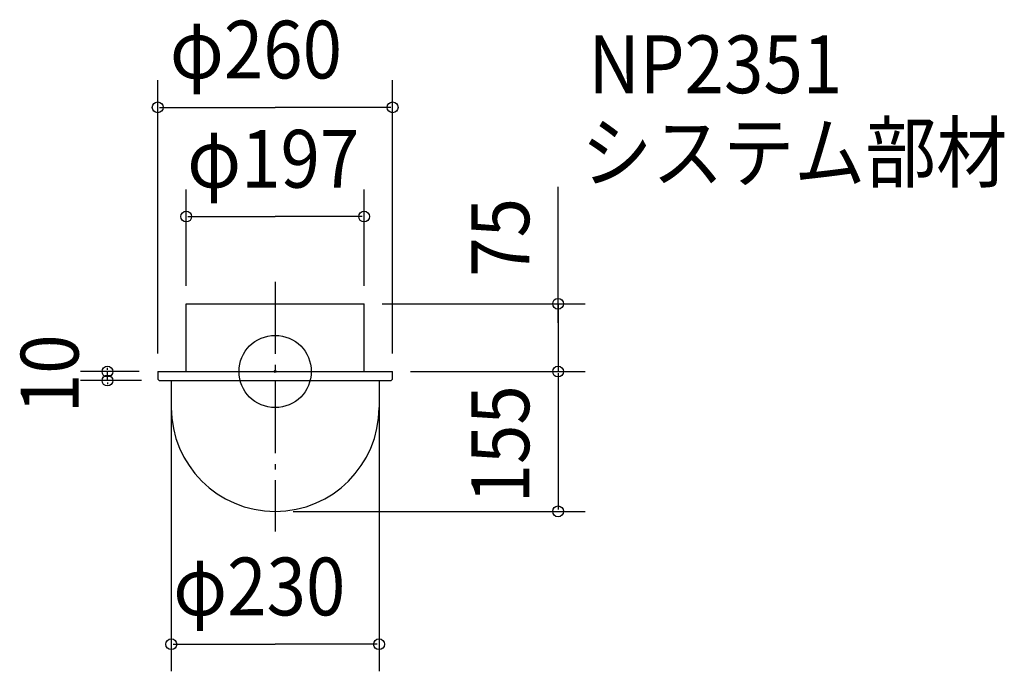
# Model space of a CAD drawing. Extents: x -283 to 807, y -332 to 390.
import ezdxf

# ---------------------------------------------------------------- set-up
doc = ezdxf.new("R2010")
doc.units = 0
doc.header["$LTSCALE"] = 20
doc.header["$PDMODE"] = 3
doc.header["$PDSIZE"] = -2
doc.linetypes.add('DASHDOT', pattern=[5.5, 4, -0.6, 0.3, -0.6])
for name, color, linetype in [('ARRANGE', 1, 'CONTINUOUS'), ('BASIS', 6, 'DASHDOT'), ('DETAIL', 5, 'CONTINUOUS'), ('ETC', 61, 'CONTINUOUS'), ('OUTLINE', 3, 'CONTINUOUS'), ('SIZE', 30, 'CONTINUOUS')]:
    doc.layers.add(name, color=color, linetype=linetype)
doc.styles.get("Standard").update_dxf_attribs({"font": 'SIMPLEX', "width": 0.9, "bigfont": 'BIGFONT'})

msp = doc.modelspace()

# ---------------------------------------------------------------- linework, layer by layer
at = {"layer": 'ARRANGE', "color": 1, "linetype": 'CONTINUOUS'}
msp.add_circle((0, 0), 40, dxfattribs=at)
msp.add_point((0, 0), dxfattribs=at)
at = {"layer": 'BASIS', "color": 6, "linetype": 'DASHDOT'}
msp.add_line((0, 99.465151), (0, -177.113512), dxfattribs=at)
at = {"layer": 'DETAIL', "color": 5, "linetype": 'CONTINUOUS'}
for p, q in [((-98.5, 0), (-98.5, 75)), ((-98.5, 75), (98.5, 75)), ((98.5, 0), (98.5, 75)), ((-130, 0), (-130, -7.556)), ((-130, 0), (130, 0)), ((130, -7.556), (130, 0)), ((-127.556, -10), (127.556, -10)), ((-115, -10), (-115, -40.000003)), ((115, -10), (115, -40))]:
    msp.add_line(p, q, dxfattribs=at)
for centre, radius, start, end in [((-127.556, -7.556), 2.444, 180, 270), ((127.556, -7.556), 2.444, 270, 0), ((0, -40), 115, 180.000001, 0)]:
    msp.add_arc(centre, radius, start, end, dxfattribs=at)
at = {"layer": 'OUTLINE', "color": 3, "linetype": 'CONTINUOUS'}
for p, q in [((-98.5, 75), (98.5, 75)), ((-98.5, 0), (-98.5, 75)), ((98.5, 0), (98.5, 75)), ((-130, 0), (130, 0)), ((-130, 0), (-130, -7.556)), ((130, -7.556), (130, 0)), ((-127.556, -10), (127.556, -10)), ((-115, -10), (-115, -40.178536)), ((115, -10), (115, -40))]:
    msp.add_line(p, q, dxfattribs=at)
for centre, radius, start, end in [((-127.556, -7.556), 2.444, 180, 270), ((127.556, -7.556), 2.444, 270, 0), ((0, -40), 115, 180.000001, 0)]:
    msp.add_arc(centre, radius, start, end, dxfattribs=at)
at = {"layer": 'SIZE', "color": 30, "linetype": 'BYBLOCK'}
for p, q in [((-130, 20), (-130, 322.696379)), ((130, 20), (130, 322.696379)), ((-128, 292.696379), (0, 292.696379)), ((128, 292.696379), (0, 292.696379)), ((-98.5, 95), (-98.5, 201.734904)), ((98.5, 95), (98.5, 201.734904)), ((-96.5, 171.734904), (0, 171.734904)), ((96.5, 171.734904), (0, 171.734904)), ((313.212613, 77), (313.212613, 79)), ((118.5, 75), (343.212613, 75)), ((313.212613, 75), (313.212613, 0)), ((-150.364573, 0), (-215.643444, 0)), ((-185.643444, 2), (-185.643444, 4)), ((-185.643444, -10), (-185.643444, 0)), ((150, 0), (343.212613, 0)), ((150, 0), (343.212613, 0)), ((-147.920573, -10), (-215.643444, -10)), ((313.212613, -2), (313.212613, -4)), ((313.212613, -2), (313.212613, -153)), ((-185.643444, -12), (-185.643444, -14)), ((-115, -30), (-115, -332.194925)), ((115, -30), (115, -332.194925)), ((20, -155), (343.212613, -155)), ((-113, -302.194925), (0, -302.194925)), ((113, -302.194925), (0, -302.194925))]:
    msp.add_line(p, q, dxfattribs=at)
at = {"layer": 'SIZE', "color": 30, "linetype": 'CONTINUOUS'}
msp.add_line((313.212613, 54), (313.212613, 204.624231), dxfattribs=at)
for centre in [(-130, 292.696379), (130, 292.696379), (-98.5, 171.734904), (98.5, 171.734904), (313.212613, 75), (-185.643444, 0), (313.212613, 0), (313.212613, 0), (-185.643444, -10), (313.212613, -155), (-115, -302.194925), (115, -302.194925)]:
    msp.add_circle(centre, 6, dxfattribs=at)

# ---------------------------------------------------------------- texts
at = {"layer": 'ETC', "color": 61, "linetype": 'CONTINUOUS', "width": 0.9}
for s, p in [('NP2351', (346.696394, 308.361267)), ('システム部材', (338.865214, 210.711159))]:
    msp.add_text(s, height=64, dxfattribs=at).set_placement(p)
at = {"layer": 'SIZE', "color": 30, "linetype": 'BYBLOCK', "width": 0.9}
for s, p in [('φ260', (-116.523846, 324.696379)), ('φ197', (-97.371429, 203.734904)), ('φ230', (-112.860499, -270.194925))]:
    msp.add_text(s, height=64, dxfattribs=at).set_placement(p)
for s, p in [('75', (281.212613, 105.032747)), ('10', (-217.643444, -46.142857)), ('155', (281.212613, -146.071429))]:
    msp.add_text(s, height=64, rotation=90, dxfattribs=at).set_placement(p)

doc.saveas('drawing.dxf')
